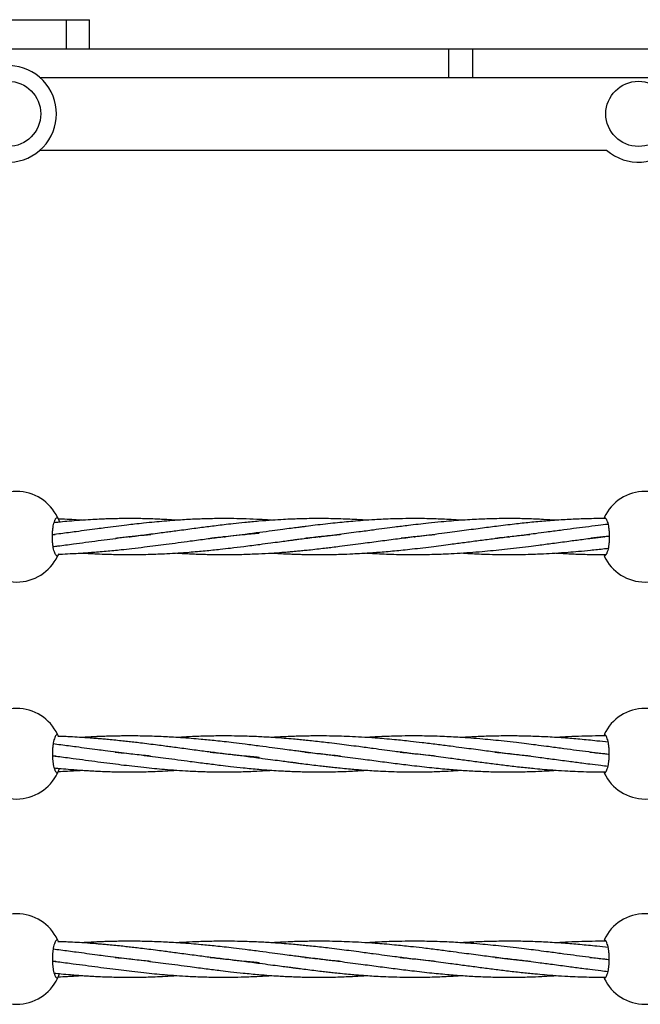
# Model space of a CAD drawing. Units: millimetres. Extents: x -2336 to 5807, y -8620 to 273.
# Drawn here: x 591 to 848, y -2011 to -1603 of the extents above; entities that cross this region are included whole.
import ezdxf

# ---------------------------------------------------------------- set-up
doc = ezdxf.new("R2010")
doc.units = ezdxf.units.MM

msp = doc.modelspace()

# ---------------------------------------------------------------- linework, layer by layer
at = {"color": 7, "linetype": 'Continuous', "lineweight": 25}
for p, q in [((391.78, -1603.01), (619.85, -1603.01)), ((610.1, -1603.01), (610.1, -1615.01)), ((619.85, -1615.01), (619.85, -1603.01)), ((391.78, -1615.01), (1348.86, -1615.01)), ((768.46, -1615.01), (768.46, -1627.01)), ((778.41, -1615.01), (778.41, -1627.01)), ((599.35, -1627.01), (1355.99, -1627.01)), ((599.35, -1657.01), (833.99, -1657.01)), ((604.46, -1816.23), (605.64, -1816.11)), ((636.29, -1817.15), (635.9, -1817.11)), ((636.29, -1817.06), (636.69, -1817.11)), ((675.61, -1817.15), (675.21, -1817.1)), ((675.6, -1817.06), (675.99, -1817.1)), ((714.89, -1817.06), (715.28, -1817.1)), ((754.16, -1817.15), (753.79, -1817.11)), ((754.19, -1817.06), (754.56, -1817.1)), ((793.47, -1817.15), (793.11, -1817.1)), ((832.72, -1817.14), (832.36, -1817.11)), ((605.9, -1907.94), (604.46, -1907.79)), ((605.9, -1992.94), (604.46, -1992.79))]:
    msp.add_line(p, q, dxfattribs=at)
for centre in [(586.12, -1642.01), (847.12, -1642.01)]:
    msp.add_circle(centre, 13.5, dxfattribs=at)
for centre, radius, start, end in [((586.12, -1642.01), 20, 228.5904, 131.4096), ((847.12, -1642.01), 20, 228.5904, 48.5904), ((589.6, -1817.1), 18.75, 25.2562, 154.7438), ((849.9, -1817.1), 18.75, 25.2562, 154.7438), ((589.6, -1817.1), 18.75, 205.2562, 334.7438), ((849.9, -1817.1), 18.75, 205.2562, 334.7438), ((589.6, -1906.92), 18.75, 25.2562, 154.7438), ((849.9, -1906.92), 18.75, 25.2562, 154.7438), ((589.6, -1906.92), 18.75, 205.2562, 334.7438), ((849.9, -1906.92), 18.75, 205.2562, 334.7438), ((589.6, -1991.92), 18.75, 25.2562, 154.7438), ((849.9, -1991.92), 18.75, 25.2562, 154.7438), ((589.6, -1991.92), 18.75, 205.2562, 334.7438), ((849.9, -1991.92), 18.75, 205.2562, 334.7438)]:
    msp.add_arc(centre, radius, start, end, dxfattribs=at)
for points, knots in [([(606.56, -1825.1), (606.43, -1825.1), (606.3, -1825.05), (606.11, -1824.9), (606.04, -1824.84), (605.92, -1824.69), (605.85, -1824.6), (605.66, -1824.31), (605.54, -1824.07), (605.31, -1823.5), (605.2, -1823.16), (605, -1822.43), (604.91, -1822.03), (604.78, -1821.38), (604.75, -1821.15), (604.67, -1820.69), (604.64, -1820.45), (604.56, -1819.72), (604.51, -1819.22), (604.45, -1818.17), (604.44, -1817.64), (604.44, -1816.84), (604.44, -1816.58), (604.45, -1816.04), (604.47, -1815.78), (604.51, -1814.99), (604.55, -1814.49), (604.64, -1813.76), (604.67, -1813.52), (604.74, -1813.05), (604.78, -1812.82), (604.9, -1812.17), (605, -1811.77), (605.2, -1811.03), (605.31, -1810.7), (605.48, -1810.27), (605.54, -1810.14), (605.66, -1809.9), (605.73, -1809.79), (605.91, -1809.49), (606.04, -1809.35), (606.3, -1809.15), (606.43, -1809.1), (606.56, -1809.1)], [0, 0, 0, 0, 0.0625, 0.0625, 0.09375, 0.09375, 0.125, 0.125, 0.1875, 0.1875, 0.25, 0.25, 0.3125, 0.3125, 0.34375, 0.34375, 0.375, 0.375, 0.4375, 0.4375, 0.5, 0.5, 0.53125, 0.53125, 0.5625, 0.5625, 0.625, 0.625, 0.65625, 0.65625, 0.6875, 0.6875, 0.75, 0.75, 0.8125, 0.8125, 0.84375, 0.84375, 0.875, 0.875, 0.9375, 0.9375, 1, 1, 1, 1]), ([(695.24, -1810.26), (695.13, -1810.26), (693.07, -1810.1), (689.06, -1809.88), (683.58, -1809.66), (678.8, -1809.57), (674.9, -1809.55), (671.58, -1809.58), (668.53, -1809.65), (665.53, -1809.74), (662.4, -1809.87), (659.16, -1810.05), (656.02, -1810.25), (653.21, -1810.46), (650.18, -1810.71), (646.55, -1811.04), (642.5, -1811.45), (638.66, -1811.87), (634.86, -1812.32), (630.76, -1812.83), (626.7, -1813.35), (621.2, -1814.08), (615.11, -1814.89), (608.9, -1815.71), (605.61, -1816.12), (604.46, -1816.26)], [0, 0, 0, 0, 0.00369, 0.068367, 0.133512, 0.186581, 0.227838, 0.26382, 0.297289, 0.329733, 0.363926, 0.401639, 0.437766, 0.468196, 0.495184, 0.538267, 0.588631, 0.62945, 0.665245, 0.71384, 0.764172, 0.798498, 0.893758, 0.962925, 1, 1, 1, 1]), ([(655.9, -1810.26), (655.53, -1810.24), (653.84, -1810.11), (651.32, -1809.97), (648.15, -1809.81), (645.13, -1809.7), (641.92, -1809.61), (638.91, -1809.57), (636.46, -1809.56), (634.25, -1809.56), (631.96, -1809.59), (629.36, -1809.64), (626.82, -1809.72), (624.71, -1809.81), (622.28, -1809.92), (618.94, -1810.1), (614.75, -1810.39), (610.63, -1810.73), (607.51, -1811.01), (605.75, -1811.2), (605.15, -1811.26)], [0, 0, 0, 0, 0.021655, 0.1002, 0.148365, 0.20931, 0.278885, 0.338638, 0.387396, 0.424011, 0.469257, 0.523058, 0.578459, 0.619293, 0.648121, 0.721966, 0.816842, 0.896559, 0.964782, 1, 1, 1, 1]), ([(606.56, -1809.1), (606.6, -1809.18), (606.67, -1809.36), (607.06, -1810.16), (607.29, -1810.9), (607.33, -1811.04)], [0, 0, 0, 0, 0.4502745, 0.8994935, 1, 1, 1, 1]), ([(616.65, -1810.27), (615.62, -1810.2), (613.23, -1810.03), (609.96, -1809.86), (607.73, -1809.78), (606.84, -1809.74)], [0, 0, 0, 0, 0.31665, 0.728713, 1, 1, 1, 1]), ([(734.56, -1810.27), (734.36, -1810.25), (732.65, -1810.12), (729.73, -1809.96), (725.71, -1809.77), (721.8, -1809.64), (717.72, -1809.56), (713.66, -1809.55), (709.88, -1809.6), (706.61, -1809.68), (703.4, -1809.8), (699.8, -1809.97), (695.23, -1810.25), (689.88, -1810.66), (684.47, -1811.17), (679.64, -1811.68), (675.69, -1812.14), (672.33, -1812.55), (669.23, -1812.93), (666.18, -1813.33), (662.99, -1813.75), (659.68, -1814.18), (656.48, -1814.61), (653.61, -1815), (650.83, -1815.36), (647.76, -1815.76), (644.39, -1816.19), (641.1, -1816.59), (638.17, -1816.94), (635.51, -1817.24), (633, -1817.52), (631.36, -1817.68), (630.58, -1817.76)], [0, 0, 0, 0, 0.005758, 0.049941, 0.085371, 0.122883, 0.164523, 0.204871, 0.241496, 0.274783, 0.300538, 0.335469, 0.379935, 0.433795, 0.490913, 0.537417, 0.573549, 0.605068, 0.634379, 0.662791, 0.692738, 0.72577, 0.757406, 0.784056, 0.807683, 0.83647, 0.870973, 0.903292, 0.929393, 0.953831, 0.978066, 1, 1, 1, 1]), ([(773.71, -1810.27), (772.31, -1810.17), (768.54, -1809.91), (762.17, -1809.65), (755.94, -1809.54), (750.26, -1809.58), (745.88, -1809.67), (741.6, -1809.84), (737.51, -1810.06), (733.32, -1810.34), (729.1, -1810.68), (725.25, -1811.03), (721.48, -1811.41), (717.46, -1811.85), (713.45, -1812.32), (710.24, -1812.72), (707.83, -1813.03), (705.75, -1813.29), (703.06, -1813.64), (699.56, -1814.11), (695.23, -1814.68), (690.05, -1815.37), (684.67, -1816.07), (679.72, -1816.68), (675.67, -1817.15), (672.49, -1817.49), (670.59, -1817.69), (669.81, -1817.77)], [0, 0, 0, 0, 0.040878, 0.109953, 0.185975, 0.223323, 0.2762, 0.314229, 0.348362, 0.395585, 0.436948, 0.471253, 0.507476, 0.546673, 0.587679, 0.623239, 0.639067, 0.65717, 0.682999, 0.716318, 0.75766, 0.806657, 0.863811, 0.910348, 0.946502, 0.978031, 1, 1, 1, 1]), ([(813.18, -1810.28), (811.39, -1810.16), (807.4, -1809.89), (801.35, -1809.65), (794.61, -1809.53), (787.88, -1809.59), (780.72, -1809.83), (774.76, -1810.18), (769.55, -1810.58), (765.09, -1810.97), (760.51, -1811.44), (755.98, -1811.94), (751.35, -1812.49), (746.7, -1813.07), (741.86, -1813.71), (736.87, -1814.37), (731.94, -1815.03), (727.25, -1815.64), (723.19, -1816.16), (719.44, -1816.63), (715.86, -1817.04), (712.68, -1817.4), (710.39, -1817.64), (709.22, -1817.76), (709.04, -1817.77)], [0, 0, 0, 0, 0.052215, 0.115915, 0.176514, 0.24896, 0.312489, 0.38542, 0.422802, 0.463821, 0.514793, 0.555624, 0.594628, 0.648104, 0.689492, 0.733311, 0.790734, 0.830018, 0.866167, 0.905754, 0.935718, 0.967203, 0.995005, 1, 1, 1, 1]), ([(833.62, -1809.56), (833.53, -1809.56), (832.15, -1809.55), (828.46, -1809.58), (822.67, -1809.72), (815.76, -1810.06), (808.95, -1810.55), (802.25, -1811.17), (795.44, -1811.91), (788.61, -1812.74), (781.33, -1813.68), (775.24, -1814.5), (769.92, -1815.2), (765.36, -1815.8), (760.66, -1816.39), (756.01, -1816.94), (752.2, -1817.38), (749.84, -1817.61), (748.87, -1817.71)], [0, 0, 0, 0, 0.003034, 0.049744, 0.132658, 0.21143, 0.298028, 0.376538, 0.451209, 0.54049, 0.618752, 0.708616, 0.754684, 0.805187, 0.868008, 0.918388, 0.966504, 1, 1, 1, 1]), ([(832.94, -1809.1), (833.07, -1809.1), (833.2, -1809.15), (833.39, -1809.29), (833.46, -1809.36), (833.58, -1809.5), (833.65, -1809.59), (833.83, -1809.89), (833.96, -1810.13), (834.19, -1810.69), (834.3, -1811.03), (834.5, -1811.76), (834.59, -1812.16), (834.71, -1812.81), (834.75, -1813.04), (834.82, -1813.5), (834.86, -1813.74), (834.94, -1814.47), (834.99, -1814.97), (835.05, -1816.02), (835.06, -1816.56), (835.06, -1817.35), (835.06, -1817.62), (835.04, -1818.15), (835.03, -1818.41), (834.99, -1819.2), (834.94, -1819.7), (834.86, -1820.43), (834.83, -1820.68), (834.76, -1821.14), (834.72, -1821.37), (834.59, -1822.02), (834.5, -1822.42), (834.3, -1823.16), (834.19, -1823.49), (834.02, -1823.92), (833.96, -1824.05), (833.84, -1824.29), (833.77, -1824.4), (833.59, -1824.7), (833.46, -1824.84), (833.2, -1825.04), (833.07, -1825.1), (832.94, -1825.1)], [0, 0, 0, 0, 0.0625, 0.0625, 0.09375, 0.09375, 0.125, 0.125, 0.1875, 0.1875, 0.25, 0.25, 0.3125, 0.3125, 0.34375, 0.34375, 0.375, 0.375, 0.4375, 0.4375, 0.5, 0.5, 0.53125, 0.53125, 0.5625, 0.5625, 0.625, 0.625, 0.65625, 0.65625, 0.6875, 0.6875, 0.75, 0.75, 0.8125, 0.8125, 0.84375, 0.84375, 0.875, 0.875, 0.9375, 0.9375, 1, 1, 1, 1]), ([(834.5, -1811.95), (833.17, -1812.11), (830.09, -1812.47), (825.35, -1813.07), (820.14, -1813.75), (814.75, -1814.47), (809.5, -1815.16), (804.81, -1815.78), (800.64, -1816.3), (796.29, -1816.83), (791.96, -1817.33), (789.05, -1817.63), (787.85, -1817.75)], [0, 0, 0, 0, 0.086874, 0.200457, 0.308406, 0.424018, 0.548549, 0.646133, 0.724954, 0.815257, 0.923633, 1, 1, 1, 1]), ([(604.74, -1821.13), (605.4, -1821.05), (608.2, -1820.7), (612.67, -1820.12), (618.23, -1819.37), (623.29, -1818.7), (628.24, -1818.05), (632.92, -1817.46), (637.63, -1816.89), (641.67, -1816.44), (644.25, -1816.18), (645.17, -1816.09)], [0, 0, 0, 0, 0.047828, 0.205178, 0.329102, 0.457264, 0.579044, 0.697047, 0.805812, 0.930854, 1, 1, 1, 1]), ([(606.91, -1824.29), (607.12, -1824.28), (608.74, -1824.24), (611.46, -1824.11), (614.9, -1823.93), (617.85, -1823.74), (620.65, -1823.54), (623.59, -1823.31), (626.67, -1823.04), (629.8, -1822.74), (633.37, -1822.38), (637.6, -1821.91), (642.34, -1821.35), (647.05, -1820.75), (651.7, -1820.15), (656.51, -1819.51), (661, -1818.91), (664.9, -1818.4), (668.1, -1817.98), (671.16, -1817.59), (674.52, -1817.18), (678.64, -1816.7), (683.93, -1816.12), (687.85, -1815.76), (690.01, -1815.57)], [0, 0, 0, 0, 0.00735, 0.057585, 0.096306, 0.129285, 0.161908, 0.195826, 0.233673, 0.271507, 0.30758, 0.360767, 0.422682, 0.47781, 0.530278, 0.590301, 0.651866, 0.693319, 0.732278, 0.768478, 0.805258, 0.855335, 0.920075, 1, 1, 1, 1]), ([(689.75, -1824.12), (691.58, -1824.03), (694.84, -1823.86), (699.11, -1823.56), (702.2, -1823.31), (704.49, -1823.11), (706.53, -1822.92), (708.81, -1822.7), (711.64, -1822.41), (714.69, -1822.08), (717.69, -1821.73), (720.51, -1821.4), (725.32, -1820.8), (731.67, -1819.97), (739.38, -1818.94), (746.42, -1818.01), (753.84, -1817.09), (759.26, -1816.45), (762.39, -1816.16), (762.77, -1816.12)], [0, 0, 0, 0, 0.073793, 0.131503, 0.172642, 0.198728, 0.224548, 0.25545, 0.291217, 0.339583, 0.379476, 0.413595, 0.454787, 0.576301, 0.674666, 0.772729, 0.868441, 0.983789, 1, 1, 1, 1]), ([(690.35, -1820.23), (691.85, -1820.03), (694.58, -1819.67), (698.27, -1819.18), (701.16, -1818.8), (703.29, -1818.51), (704.97, -1818.29), (706.92, -1818.04), (709.53, -1817.71), (712.68, -1817.32), (715.7, -1816.96), (718.36, -1816.65), (720.93, -1816.37), (722.77, -1816.18), (723.83, -1816.08), (723.92, -1816.07)], [0, 0, 0, 0, 0.132329, 0.241854, 0.32718, 0.389323, 0.431744, 0.477233, 0.5635, 0.664878, 0.759912, 0.833998, 0.904144, 0.99161, 1, 1, 1, 1]), ([(695.27, -1823.82), (696.37, -1823.89), (698.49, -1824.02), (701.26, -1824.15), (703.56, -1824.25), (705.62, -1824.32), (707.91, -1824.38), (710.79, -1824.44), (713.96, -1824.46), (717.22, -1824.46), (720.48, -1824.41), (724.31, -1824.32), (728.42, -1824.16), (732.33, -1823.96), (735.6, -1823.75), (738.68, -1823.53), (741.9, -1823.28), (745.27, -1822.98), (748.81, -1822.63), (752.61, -1822.23), (756.82, -1821.75), (761.14, -1821.23), (765.35, -1820.7), (769.92, -1820.1), (775.09, -1819.42), (780.9, -1818.64), (786.73, -1817.88), (792.64, -1817.15), (797.78, -1816.55), (800.98, -1816.23), (802.17, -1816.11)], [0, 0, 0, 0, 0.030519, 0.058781, 0.076692, 0.094434, 0.115656, 0.140212, 0.17409, 0.203492, 0.230384, 0.264347, 0.309505, 0.344344, 0.372576, 0.400421, 0.429688, 0.462267, 0.494166, 0.528491, 0.568475, 0.612056, 0.649904, 0.687013, 0.741059, 0.796474, 0.852021, 0.907601, 0.965743, 1, 1, 1, 1]), ([(714.87, -1817.15), (714.85, -1817.15), (714.72, -1817.13), (714.59, -1817.12), (714.48, -1817.11)], [0, 0, 0, 0, 0.189151, 1, 1, 1, 1]), ([(734.52, -1823.82), (735.15, -1823.86), (736.63, -1823.95), (739.4, -1824.1), (742.91, -1824.25), (746.65, -1824.37), (750.62, -1824.45), (754.84, -1824.47), (759.3, -1824.43), (763.46, -1824.32), (767.62, -1824.17), (772.19, -1823.93), (777.25, -1823.6), (782.23, -1823.19), (787.02, -1822.74), (791.77, -1822.25), (796.66, -1821.69), (801.32, -1821.12), (805.34, -1820.61), (808.62, -1820.18), (811.68, -1819.78), (814.88, -1819.35), (818.09, -1818.92), (821.05, -1818.53), (823.98, -1818.15), (827.45, -1817.71), (831.21, -1817.23), (833.87, -1816.93), (835.03, -1816.79)], [0, 0, 0, 0, 0.018521, 0.043849, 0.081864, 0.122007, 0.154402, 0.198821, 0.246401, 0.286049, 0.32144, 0.369033, 0.421253, 0.470979, 0.516654, 0.563576, 0.612503, 0.662618, 0.702934, 0.733123, 0.761488, 0.795186, 0.829616, 0.858653, 0.88527, 0.918472, 0.964521, 1, 1, 1, 1]), ([(793.49, -1817.06), (793.55, -1817.06), (793.67, -1817.08), (793.79, -1817.09), (793.86, -1817.1)], [0, 0, 0, 0, 0.43861, 1, 1, 1, 1]), ([(835.03, -1816.88), (833.32, -1817.08), (830.8, -1817.38), (828.26, -1817.63), (827.44, -1817.71)], [0, 0, 0, 0, 0.677754, 1, 1, 1, 1]), ([(832.78, -1817.06), (832.79, -1817.06), (832.91, -1817.07), (833.02, -1817.09), (833.12, -1817.1)], [0, 0, 0, 0, 0.1205758, 1, 1, 1, 1]), ([(616.62, -1823.82), (616.63, -1823.82), (617.49, -1823.88), (619.26, -1823.98), (622.38, -1824.14), (625.92, -1824.29), (629.6, -1824.39), (633.28, -1824.45), (637.11, -1824.47), (641.11, -1824.43), (644.78, -1824.34), (648.29, -1824.22), (652.14, -1824.05), (656.48, -1823.8), (660.69, -1823.49), (664.43, -1823.18), (667.68, -1822.88), (670.85, -1822.57), (674.34, -1822.2), (678.63, -1821.71), (684.1, -1821.04), (688.13, -1820.52), (690.35, -1820.23)], [0, 0, 0, 0, 0.00046, 0.034723, 0.072059, 0.126824, 0.178053, 0.221069, 0.275441, 0.33324, 0.382657, 0.424157, 0.475381, 0.538532, 0.600143, 0.646612, 0.690777, 0.732559, 0.77559, 0.83366, 0.908254, 1, 1, 1, 1]), ([(773.78, -1823.81), (776.23, -1823.96), (780.1, -1824.18), (785.65, -1824.37), (790.46, -1824.46), (795.45, -1824.47), (800.14, -1824.4), (804.23, -1824.27), (808.31, -1824.1), (812.82, -1823.85), (817.65, -1823.51), (822.52, -1823.1), (827.55, -1822.62), (831.65, -1822.19), (834.09, -1821.9), (834.59, -1821.84)], [0, 0, 0, 0, 0.120686, 0.191169, 0.272979, 0.35714, 0.436505, 0.503429, 0.558426, 0.637388, 0.725766, 0.796512, 0.878219, 0.975109, 1, 1, 1, 1]), ([(606.99, -1824.1), (606.84, -1824.45), (606.6, -1825.01), (606.57, -1825.07), (606.56, -1825.1)], [0, 0, 0, 0, 0.610091, 1, 1, 1, 1]), ([(655.92, -1823.82), (655.92, -1823.82), (657.43, -1823.93), (659.9, -1824.05), (663.34, -1824.21), (666.3, -1824.32), (669.45, -1824.4), (673.11, -1824.46), (677.64, -1824.47), (683.31, -1824.39), (687.47, -1824.22), (689.75, -1824.12)], [0, 0, 0, 0, 0.000035, 0.13466, 0.218647, 0.305702, 0.396684, 0.497763, 0.630775, 0.797682, 1, 1, 1, 1]), ([(813.1, -1823.82), (813.19, -1823.82), (814.43, -1823.91), (816.67, -1824.03), (819.73, -1824.18), (822.74, -1824.3), (826.32, -1824.4), (830.04, -1824.46), (832.65, -1824.45), (833.69, -1824.45)], [0, 0, 0, 0, 0.011937, 0.182434, 0.326428, 0.457666, 0.620802, 0.847982, 1, 1, 1, 1]), ([(606.56, -1898.92), (606.43, -1898.92), (606.3, -1898.97), (606.11, -1899.12), (606.04, -1899.18), (605.92, -1899.33), (605.85, -1899.42), (605.66, -1899.71), (605.54, -1899.95), (605.31, -1900.52), (605.2, -1900.85), (605, -1901.59), (604.91, -1901.99), (604.78, -1902.64), (604.75, -1902.87), (604.67, -1903.33), (604.64, -1903.57), (604.56, -1904.3), (604.51, -1904.8), (604.45, -1905.85), (604.44, -1906.38), (604.44, -1907.18), (604.44, -1907.44), (604.45, -1907.97), (604.47, -1908.24), (604.51, -1909.02), (604.55, -1909.53), (604.64, -1910.26), (604.67, -1910.5), (604.74, -1910.97), (604.78, -1911.19), (604.9, -1911.85), (605, -1912.25), (605.2, -1912.99), (605.31, -1913.32), (605.48, -1913.74), (605.54, -1913.88), (605.66, -1914.12), (605.73, -1914.23), (605.91, -1914.52), (606.04, -1914.67), (606.3, -1914.87), (606.43, -1914.92), (606.56, -1914.92)], [0, 0, 0, 0, 0.0625, 0.0625, 0.09375, 0.09375, 0.125, 0.125, 0.1875, 0.1875, 0.25, 0.25, 0.3125, 0.3125, 0.34375, 0.34375, 0.375, 0.375, 0.4375, 0.4375, 0.5, 0.5, 0.53125, 0.53125, 0.5625, 0.5625, 0.625, 0.625, 0.65625, 0.65625, 0.6875, 0.6875, 0.75, 0.75, 0.8125, 0.8125, 0.84375, 0.84375, 0.875, 0.875, 0.9375, 0.9375, 1, 1, 1, 1]), ([(606.99, -1899.92), (606.84, -1899.57), (606.6, -1899.01), (606.57, -1898.95), (606.56, -1898.92)], [0, 0, 0, 0, 0.610091, 1, 1, 1, 1]), ([(723.77, -1907.93), (723.04, -1907.86), (720.97, -1907.65), (717.47, -1907.27), (713.47, -1906.8), (710.26, -1906.4), (707.85, -1906.09), (705.77, -1905.83), (703.08, -1905.48), (699.57, -1905.01), (695.24, -1904.43), (690.07, -1903.75), (684.69, -1903.05), (679.75, -1902.44), (675.7, -1901.97), (672.25, -1901.6), (669.07, -1901.27), (665.66, -1900.95), (661.8, -1900.61), (657.68, -1900.31), (653.86, -1900.07), (650.29, -1899.88), (646.61, -1899.73), (642.76, -1899.62), (639.17, -1899.57), (636.36, -1899.56), (634, -1899.57), (631.7, -1899.59), (629.03, -1899.64), (626.39, -1899.72), (624.18, -1899.8), (621.64, -1899.91), (619.21, -1900.03), (617.29, -1900.16), (616.68, -1900.21)], [0, 0, 0, 0, 0.0209708, 0.0597938, 0.1004953, 0.1357986, 0.1515026, 0.1694643, 0.1950867, 0.2281371, 0.269142, 0.3177304, 0.3743561, 0.4205073, 0.4564055, 0.4877094, 0.5168205, 0.5450408, 0.5827136, 0.6239372, 0.6593571, 0.6886575, 0.7226848, 0.761302, 0.7948298, 0.822098, 0.838807, 0.8600158, 0.8856915, 0.9126523, 0.9327196, 0.9468841, 0.9828577, 1, 1, 1, 1]), ([(762.9, -1907.91), (761.99, -1907.82), (759.68, -1907.59), (756, -1907.18), (751.38, -1906.63), (746.71, -1906.05), (741.87, -1905.41), (736.87, -1904.75), (731.93, -1904.08), (727.25, -1903.47), (723.19, -1902.95), (719.44, -1902.49), (715.85, -1902.07), (712.67, -1901.72), (709.7, -1901.41), (706.93, -1901.13), (703.9, -1900.85), (700.13, -1900.54), (695.3, -1900.19), (689.68, -1899.87), (683.98, -1899.66), (678.96, -1899.57), (674.86, -1899.55), (671.37, -1899.58), (668.18, -1899.65), (664.38, -1899.76), (660.32, -1899.93), (657.28, -1900.12), (655.96, -1900.2)], [0, 0, 0, 0, 0.026215, 0.066885, 0.105815, 0.159117, 0.200272, 0.244064, 0.301141, 0.340182, 0.376177, 0.415625, 0.445481, 0.476816, 0.504463, 0.528727, 0.553977, 0.588821, 0.633564, 0.688122, 0.744889, 0.791129, 0.827076, 0.858431, 0.887593, 0.91554, 0.963484, 1, 1, 1, 1]), ([(802.44, -1907.94), (802.33, -1907.93), (800.13, -1907.73), (795.43, -1907.19), (788.62, -1906.38), (781.33, -1905.43), (774.99, -1904.59), (768.96, -1903.79), (763.47, -1903.07), (757.95, -1902.4), (752.11, -1901.73), (746.91, -1901.19), (742.04, -1900.75), (737.5, -1900.39), (732.71, -1900.07), (727.67, -1899.82), (722.83, -1899.65), (718.63, -1899.57), (714.97, -1899.55), (712.15, -1899.57), (709.44, -1899.61), (706.75, -1899.67), (703.65, -1899.77), (699.78, -1899.93), (696.85, -1900.1), (695.22, -1900.2)], [0, 0, 0, 0, 0.003082, 0.063248, 0.135107, 0.19818, 0.270606, 0.31483, 0.368484, 0.425127, 0.46947, 0.53152, 0.570134, 0.604528, 0.657608, 0.702632, 0.743811, 0.791296, 0.818513, 0.844619, 0.869354, 0.893061, 0.91893, 0.954971, 1, 1, 1, 1]), ([(835.03, -1907.22), (834.95, -1907.22), (833.45, -1907.05), (830.2, -1906.66), (825.36, -1906.05), (820.16, -1905.37), (814.77, -1904.65), (809.52, -1903.96), (804.83, -1903.34), (800.65, -1902.81), (796.3, -1902.28), (791.66, -1901.76), (787.01, -1901.27), (782.41, -1900.84), (777.84, -1900.47), (773.49, -1900.17), (769.58, -1899.95), (765.71, -1899.77), (761.68, -1899.64), (757.79, -1899.57), (754.09, -1899.55), (749.89, -1899.58), (745.4, -1899.67), (740.97, -1899.85), (737.5, -1900.01), (735.4, -1900.15), (734.52, -1900.21)], [0, 0, 0, 0, 0.0024025, 0.0461127, 0.0994126, 0.1500381, 0.2042435, 0.2626798, 0.3085075, 0.3455097, 0.3879203, 0.4388013, 0.4840618, 0.5262332, 0.5752399, 0.6196845, 0.6548281, 0.6907554, 0.7339767, 0.7737581, 0.8056079, 0.8428969, 0.8977734, 0.9377695, 0.9739082, 1, 1, 1, 1]), ([(834.59, -1902.19), (833.04, -1902.01), (829.15, -1901.55), (822.99, -1900.95), (815.89, -1900.36), (808.84, -1899.93), (801.87, -1899.65), (794.78, -1899.53), (787.76, -1899.59), (780.63, -1899.8), (776.12, -1900.07), (773.83, -1900.2)], [0, 0, 0, 0, 0.077489, 0.193891, 0.305566, 0.42851, 0.541983, 0.648784, 0.777399, 0.887268, 1, 1, 1, 1]), ([(833.69, -1899.56), (833.48, -1899.56), (832.05, -1899.55), (828.69, -1899.58), (823.73, -1899.68), (818.35, -1899.9), (814.81, -1900.08), (813.09, -1900.2), (812.98, -1900.21)], [0, 0, 0, 0, 0.031156, 0.206593, 0.486001, 0.749734, 0.984761, 1, 1, 1, 1]), ([(832.94, -1914.92), (833.07, -1914.92), (833.2, -1914.87), (833.39, -1914.72), (833.46, -1914.66), (833.58, -1914.51), (833.65, -1914.43), (833.83, -1914.13), (833.96, -1913.89), (834.19, -1913.32), (834.3, -1912.99), (834.5, -1912.26), (834.59, -1911.86), (834.71, -1911.21), (834.75, -1910.98), (834.82, -1910.51), (834.86, -1910.28), (834.94, -1909.55), (834.99, -1909.04), (835.05, -1907.99), (835.06, -1907.46), (835.06, -1906.67), (835.06, -1906.4), (835.04, -1905.87), (835.03, -1905.6), (834.99, -1904.82), (834.94, -1904.32), (834.86, -1903.58), (834.83, -1903.34), (834.76, -1902.88), (834.72, -1902.65), (834.59, -1902), (834.5, -1901.6), (834.3, -1900.86), (834.19, -1900.53), (834.02, -1900.1), (833.96, -1899.97), (833.84, -1899.73), (833.77, -1899.62), (833.59, -1899.32), (833.46, -1899.17), (833.2, -1898.97), (833.07, -1898.92), (832.94, -1898.92)], [0, 0, 0, 0, 0.0625, 0.0625, 0.09375, 0.09375, 0.125, 0.125, 0.1875, 0.1875, 0.25, 0.25, 0.3125, 0.3125, 0.34375, 0.34375, 0.375, 0.375, 0.4375, 0.4375, 0.5, 0.5, 0.53125, 0.53125, 0.5625, 0.5625, 0.625, 0.625, 0.65625, 0.65625, 0.6875, 0.6875, 0.75, 0.75, 0.8125, 0.8125, 0.84375, 0.84375, 0.875, 0.875, 0.9375, 0.9375, 1, 1, 1, 1]), ([(645.07, -1907.92), (644.14, -1907.83), (641.97, -1907.61), (638.7, -1907.25), (634.91, -1906.8), (630.82, -1906.3), (626.75, -1905.77), (621.25, -1905.05), (615.14, -1904.23), (609.02, -1903.42), (605.81, -1903.02), (604.74, -1902.89)], [0, 0, 0, 0, 0.070412, 0.163467, 0.244886, 0.355292, 0.46996, 0.548123, 0.764486, 0.92182, 1, 1, 1, 1]), ([(690.01, -1908.45), (688.05, -1908.27), (684.49, -1907.95), (679.67, -1907.44), (675.72, -1906.98), (672.36, -1906.58), (669.26, -1906.19), (666.21, -1905.79), (663.02, -1905.38), (659.71, -1904.94), (656.51, -1904.51), (653.64, -1904.13), (650.86, -1903.76), (647.79, -1903.36), (644.42, -1902.93), (641.13, -1902.53), (638.19, -1902.18), (635.54, -1901.88), (632.79, -1901.58), (629.93, -1901.29), (627.2, -1901.03), (624.96, -1900.83), (622.67, -1900.63), (619.65, -1900.4), (615.83, -1900.14), (611.95, -1899.93), (609.02, -1899.79), (607.42, -1899.74), (606.91, -1899.73)], [0, 0, 0, 0, 0.07251, 0.131604, 0.177562, 0.217632, 0.25488, 0.290976, 0.329023, 0.37099, 0.411234, 0.445127, 0.475182, 0.511787, 0.555645, 0.596724, 0.629879, 0.660924, 0.691694, 0.72825, 0.762913, 0.788964, 0.807891, 0.84456, 0.896158, 0.943292, 0.982068, 1, 1, 1, 1]), ([(604.46, -1907.76), (605.19, -1907.85), (608.07, -1908.2), (612.62, -1908.8), (618.17, -1909.54), (623.21, -1910.21), (628.17, -1910.86), (632.84, -1911.45), (637.54, -1912.02), (642.12, -1912.53), (646.63, -1912.99), (651.13, -1913.4), (655.81, -1913.76), (660.15, -1914.03), (663.85, -1914.21), (666.91, -1914.32), (669.97, -1914.41), (673.42, -1914.46), (677.63, -1914.46), (682.97, -1914.38), (686.91, -1914.22), (689.07, -1914.12)], [0, 0, 0, 0, 0.025224, 0.099744, 0.158449, 0.219052, 0.276664, 0.33247, 0.383802, 0.442927, 0.494682, 0.544141, 0.603303, 0.661604, 0.699078, 0.735649, 0.771303, 0.808879, 0.858885, 0.922405, 1, 1, 1, 1]), ([(630.48, -1906.25), (631.27, -1906.33), (633.55, -1906.56), (637.56, -1907.01), (642.31, -1907.57), (647.02, -1908.16), (651.66, -1908.77), (656.47, -1909.4), (660.96, -1910.01), (664.86, -1910.52), (668.06, -1910.93), (671.12, -1911.32), (674.48, -1911.73), (678.61, -1912.22), (683.91, -1912.8), (687.83, -1913.15), (689.99, -1913.35)], [0, 0, 0, 0, 0.0392104, 0.1130019, 0.1989256, 0.2754222, 0.3481653, 0.4313987, 0.5167824, 0.5742855, 0.6283563, 0.6786095, 0.7296159, 0.7990818, 0.8889598, 1, 1, 1, 1]), ([(669.8, -1906.25), (670.14, -1906.29), (671.53, -1906.42), (674.34, -1906.72), (678.63, -1907.21), (684.09, -1907.88), (688.11, -1908.4), (690.33, -1908.69)], [0, 0, 0, 0, 0.048962, 0.20213, 0.408787, 0.674009, 1, 1, 1, 1]), ([(709.02, -1906.24), (709.79, -1906.32), (711.74, -1906.52), (714.67, -1906.84), (717.67, -1907.18), (720.49, -1907.52), (725.3, -1908.12), (731.65, -1908.95), (739.34, -1909.98), (746.38, -1910.91), (753.79, -1911.83), (761.23, -1912.67), (768.58, -1913.37), (775.32, -1913.88), (781.9, -1914.24), (788.6, -1914.44), (795.29, -1914.48), (801.49, -1914.36), (806.72, -1914.15), (810.45, -1913.94), (812.45, -1913.8), (813.08, -1913.75)], [0, 0, 0, 0, 0.021408, 0.054798, 0.082342, 0.105899, 0.134333, 0.218249, 0.286163, 0.353835, 0.419876, 0.499479, 0.568665, 0.633396, 0.695573, 0.760682, 0.829099, 0.891089, 0.941857, 0.981718, 1, 1, 1, 1]), ([(748.47, -1906.26), (748.55, -1906.27), (749.85, -1906.39), (752.59, -1906.69), (756.8, -1907.16), (761.13, -1907.68), (765.34, -1908.22), (769.9, -1908.81), (775.08, -1909.5), (780.89, -1910.28), (786.72, -1911.04), (792.64, -1911.77), (798.49, -1912.45), (803.73, -1912.98), (808.44, -1913.41), (812.98, -1913.76), (817.55, -1914.05), (822.21, -1914.27), (827.07, -1914.41), (830.95, -1914.47), (833.24, -1914.45), (833.63, -1914.45)], [0, 0, 0, 0, 0.002658, 0.044961, 0.094249, 0.147927, 0.194502, 0.240211, 0.306772, 0.375001, 0.443404, 0.511891, 0.5836, 0.650458, 0.697988, 0.751311, 0.812308, 0.86115, 0.918053, 0.986038, 1, 1, 1, 1]), ([(787.73, -1906.26), (789.06, -1906.39), (792.02, -1906.7), (796.66, -1907.23), (801.31, -1907.8), (805.32, -1908.3), (808.6, -1908.74), (811.66, -1909.14), (814.85, -1909.56), (818.07, -1909.99), (821.03, -1910.39), (823.96, -1910.77), (827.43, -1911.21), (831.02, -1911.66), (833.51, -1911.95), (834.5, -1912.06)], [0, 0, 0, 0, 0.083782, 0.187715, 0.294101, 0.37967, 0.44378, 0.504055, 0.575693, 0.648946, 0.710695, 0.76728, 0.83781, 0.935637, 1, 1, 1, 1]), ([(827.01, -1906.25), (827.07, -1906.26), (829.09, -1906.45), (831.76, -1906.75), (834.37, -1907.05), (835.03, -1907.13)], [0, 0, 0, 0, 0.023024, 0.751559, 1, 1, 1, 1]), ([(690.33, -1908.69), (691.83, -1908.88), (694.57, -1909.25), (698.26, -1909.74), (701.15, -1910.12), (703.28, -1910.4), (704.96, -1910.62), (706.91, -1910.88), (709.52, -1911.21), (712.67, -1911.6), (715.69, -1911.96), (718.35, -1912.26), (720.93, -1912.55), (723.83, -1912.85), (726.94, -1913.15), (729.87, -1913.4), (732.81, -1913.64), (735.88, -1913.86), (739.61, -1914.08), (743.73, -1914.27), (748.14, -1914.4), (752.8, -1914.47), (757.3, -1914.45), (761.43, -1914.37), (764.99, -1914.25), (768.58, -1914.08), (771.58, -1913.92), (773.42, -1913.78), (773.88, -1913.75)], [0, 0, 0, 0, 0.052778, 0.096431, 0.130407, 0.155114, 0.171979, 0.1901, 0.224435, 0.264764, 0.302607, 0.332148, 0.36015, 0.395055, 0.436017, 0.471871, 0.500708, 0.542134, 0.582899, 0.635639, 0.691012, 0.742115, 0.804883, 0.853769, 0.891382, 0.933804, 0.983551, 1, 1, 1, 1]), ([(605.15, -1912.76), (606.15, -1912.86), (608.39, -1913.09), (611.59, -1913.37), (614.57, -1913.61), (617.06, -1913.79), (619.35, -1913.94), (621.8, -1914.08), (624.57, -1914.21), (627.54, -1914.32), (630.49, -1914.4), (633.99, -1914.46), (638.21, -1914.47), (642.77, -1914.39), (647.08, -1914.25), (651.31, -1914.05), (654.32, -1913.88), (655.93, -1913.76), (655.95, -1913.76)], [0, 0, 0, 0, 0.058346, 0.131553, 0.188313, 0.2338, 0.278553, 0.323784, 0.378702, 0.442432, 0.499338, 0.552708, 0.649897, 0.749057, 0.822555, 0.904704, 0.998926, 1, 1, 1, 1]), ([(606.56, -1914.92), (606.6, -1914.83), (606.67, -1914.65), (607.06, -1913.86), (607.29, -1913.11), (607.33, -1912.98)], [0, 0, 0, 0, 0.44996, 0.898864, 1, 1, 1, 1]), ([(606.84, -1914.28), (608.12, -1914.23), (610.49, -1914.13), (613.76, -1913.95), (615.75, -1913.82), (616.65, -1913.76)], [0, 0, 0, 0, 0.3909, 0.725095, 1, 1, 1, 1]), ([(689.07, -1914.12), (690.63, -1914.04), (692.68, -1913.94), (694.73, -1913.79), (695.23, -1913.75)], [0, 0, 0, 0, 0.758328, 1, 1, 1, 1]), ([(689.99, -1913.35), (691.46, -1913.47), (694.14, -1913.69), (697.75, -1913.93), (700.58, -1914.09), (702.67, -1914.19), (704.32, -1914.25), (706.23, -1914.32), (708.8, -1914.4), (711.91, -1914.45), (715.03, -1914.46), (717.99, -1914.45), (721.08, -1914.39), (724.39, -1914.3), (727.76, -1914.16), (731.05, -1913.98), (733.26, -1913.85), (734.45, -1913.76), (734.55, -1913.75)], [0, 0, 0, 0, 0.098157, 0.179384, 0.242645, 0.28869, 0.320122, 0.35385, 0.417765, 0.49285, 0.563324, 0.628431, 0.692612, 0.771647, 0.851156, 0.919913, 0.992972, 1, 1, 1, 1]), ([(606.56, -1983.92), (606.43, -1983.92), (606.3, -1983.97), (606.11, -1984.12), (606.04, -1984.18), (605.92, -1984.33), (605.85, -1984.42), (605.66, -1984.71), (605.54, -1984.95), (605.31, -1985.52), (605.2, -1985.85), (605, -1986.59), (604.91, -1986.99), (604.78, -1987.64), (604.75, -1987.87), (604.67, -1988.33), (604.64, -1988.57), (604.56, -1989.3), (604.51, -1989.8), (604.45, -1990.85), (604.44, -1991.38), (604.44, -1992.18), (604.44, -1992.44), (604.45, -1992.97), (604.47, -1993.24), (604.51, -1994.02), (604.55, -1994.53), (604.64, -1995.26), (604.67, -1995.5), (604.74, -1995.97), (604.78, -1996.19), (604.9, -1996.85), (605, -1997.25), (605.2, -1997.99), (605.31, -1998.32), (605.48, -1998.74), (605.54, -1998.88), (605.66, -1999.12), (605.73, -1999.23), (605.91, -1999.52), (606.04, -1999.67), (606.3, -1999.87), (606.43, -1999.92), (606.56, -1999.92)], [0, 0, 0, 0, 0.0625, 0.0625, 0.09375, 0.09375, 0.125, 0.125, 0.1875, 0.1875, 0.25, 0.25, 0.3125, 0.3125, 0.34375, 0.34375, 0.375, 0.375, 0.4375, 0.4375, 0.5, 0.5, 0.53125, 0.53125, 0.5625, 0.5625, 0.625, 0.625, 0.65625, 0.65625, 0.6875, 0.6875, 0.75, 0.75, 0.8125, 0.8125, 0.84375, 0.84375, 0.875, 0.875, 0.9375, 0.9375, 1, 1, 1, 1]), ([(606.99, -1984.92), (606.84, -1984.57), (606.6, -1984.01), (606.57, -1983.95), (606.56, -1983.92)], [0, 0, 0, 0, 0.610091, 1, 1, 1, 1]), ([(690.01, -1993.45), (688.05, -1993.27), (684.49, -1992.95), (679.67, -1992.44), (675.72, -1991.98), (672.36, -1991.58), (669.26, -1991.19), (666.21, -1990.79), (663.02, -1990.38), (659.71, -1989.94), (656.51, -1989.51), (653.64, -1989.13), (650.86, -1988.76), (647.79, -1988.36), (644.42, -1987.93), (641.13, -1987.53), (638.19, -1987.18), (635.54, -1986.88), (632.79, -1986.58), (629.93, -1986.29), (627.2, -1986.03), (624.96, -1985.83), (622.67, -1985.63), (619.65, -1985.4), (615.83, -1985.14), (611.95, -1984.93), (609.02, -1984.79), (607.42, -1984.74), (606.91, -1984.73)], [0, 0, 0, 0, 0.07251, 0.131604, 0.177562, 0.217632, 0.25488, 0.290976, 0.329023, 0.37099, 0.411234, 0.445127, 0.475182, 0.511787, 0.555645, 0.596724, 0.629879, 0.660924, 0.691694, 0.72825, 0.762913, 0.788964, 0.807891, 0.84456, 0.896158, 0.943292, 0.982068, 1, 1, 1, 1]), ([(723.77, -1992.93), (723.04, -1992.86), (720.97, -1992.65), (717.47, -1992.27), (713.47, -1991.8), (710.26, -1991.4), (707.85, -1991.09), (705.77, -1990.83), (703.08, -1990.48), (699.57, -1990.01), (695.24, -1989.43), (690.07, -1988.75), (684.69, -1988.05), (679.75, -1987.44), (675.7, -1986.97), (672.25, -1986.6), (669.07, -1986.27), (665.66, -1985.95), (661.8, -1985.61), (657.68, -1985.31), (653.86, -1985.07), (650.29, -1984.88), (646.61, -1984.73), (642.76, -1984.62), (639.17, -1984.57), (636.36, -1984.56), (634, -1984.57), (631.7, -1984.59), (629.03, -1984.64), (626.39, -1984.72), (624.18, -1984.8), (621.64, -1984.91), (619.21, -1985.03), (617.29, -1985.16), (616.68, -1985.21)], [0, 0, 0, 0, 0.020971, 0.059794, 0.100495, 0.135799, 0.151503, 0.169464, 0.195087, 0.228137, 0.269142, 0.31773, 0.374356, 0.420507, 0.456406, 0.487709, 0.516821, 0.545041, 0.582714, 0.623937, 0.659357, 0.688658, 0.722685, 0.761302, 0.79483, 0.822098, 0.838807, 0.860016, 0.885691, 0.912652, 0.93272, 0.946884, 0.982858, 1, 1, 1, 1]), ([(762.9, -1992.91), (761.99, -1992.82), (759.68, -1992.59), (756, -1992.18), (751.38, -1991.63), (746.71, -1991.05), (741.87, -1990.41), (736.87, -1989.75), (731.93, -1989.08), (727.25, -1988.47), (723.19, -1987.95), (719.44, -1987.49), (715.85, -1987.07), (712.67, -1986.72), (709.7, -1986.41), (706.93, -1986.13), (703.9, -1985.85), (700.13, -1985.54), (695.3, -1985.19), (689.68, -1984.87), (683.98, -1984.66), (678.96, -1984.57), (674.86, -1984.55), (671.37, -1984.58), (668.18, -1984.65), (664.38, -1984.76), (660.32, -1984.93), (657.28, -1985.12), (655.96, -1985.2)], [0, 0, 0, 0, 0.026215, 0.066885, 0.105815, 0.159117, 0.200272, 0.244064, 0.301141, 0.340182, 0.376177, 0.415625, 0.445481, 0.476816, 0.504463, 0.528727, 0.553977, 0.588821, 0.633564, 0.688122, 0.744889, 0.791129, 0.827076, 0.858431, 0.887593, 0.91554, 0.963484, 1, 1, 1, 1]), ([(802.44, -1992.94), (802.33, -1992.93), (800.13, -1992.73), (795.43, -1992.19), (788.62, -1991.38), (781.33, -1990.43), (774.99, -1989.59), (768.96, -1988.79), (763.47, -1988.07), (757.95, -1987.4), (752.11, -1986.73), (746.91, -1986.19), (742.04, -1985.75), (737.5, -1985.39), (732.71, -1985.07), (727.67, -1984.82), (722.83, -1984.65), (718.63, -1984.57), (714.97, -1984.55), (712.15, -1984.57), (709.44, -1984.61), (706.75, -1984.67), (703.65, -1984.77), (699.78, -1984.93), (696.85, -1985.1), (695.22, -1985.2)], [0, 0, 0, 0, 0.003082, 0.063248, 0.135107, 0.19818, 0.270606, 0.31483, 0.368484, 0.425127, 0.46947, 0.53152, 0.570134, 0.604528, 0.657608, 0.702632, 0.743811, 0.791296, 0.818513, 0.844619, 0.869354, 0.893061, 0.91893, 0.954971, 1, 1, 1, 1]), ([(835.03, -1992.22), (834.95, -1992.22), (833.45, -1992.05), (830.2, -1991.66), (825.36, -1991.05), (820.16, -1990.37), (814.77, -1989.65), (809.52, -1988.96), (804.83, -1988.34), (800.65, -1987.81), (796.3, -1987.28), (791.66, -1986.76), (787.01, -1986.27), (782.41, -1985.84), (777.84, -1985.47), (773.49, -1985.17), (769.58, -1984.95), (765.71, -1984.77), (761.68, -1984.64), (757.79, -1984.57), (754.09, -1984.55), (749.89, -1984.58), (745.4, -1984.67), (740.97, -1984.85), (737.5, -1985.01), (735.4, -1985.15), (734.52, -1985.21)], [0, 0, 0, 0, 0.002402, 0.046113, 0.099413, 0.150038, 0.204243, 0.26268, 0.308508, 0.34551, 0.38792, 0.438801, 0.484062, 0.526233, 0.57524, 0.619685, 0.654828, 0.690755, 0.733977, 0.773758, 0.805608, 0.842897, 0.897773, 0.93777, 0.973908, 1, 1, 1, 1]), ([(834.59, -1987.19), (833.04, -1987.01), (829.15, -1986.55), (822.99, -1985.95), (815.89, -1985.36), (808.84, -1984.93), (801.87, -1984.65), (794.78, -1984.53), (787.76, -1984.59), (780.63, -1984.8), (776.12, -1985.07), (773.83, -1985.2)], [0, 0, 0, 0, 0.077489, 0.193891, 0.305566, 0.42851, 0.541983, 0.648784, 0.777399, 0.887268, 1, 1, 1, 1]), ([(833.69, -1984.56), (833.48, -1984.56), (832.05, -1984.55), (828.69, -1984.58), (823.73, -1984.68), (818.35, -1984.9), (814.81, -1985.08), (813.09, -1985.2), (812.98, -1985.21)], [0, 0, 0, 0, 0.031156, 0.206593, 0.486001, 0.749734, 0.984761, 1, 1, 1, 1]), ([(832.94, -1999.92), (833.07, -1999.92), (833.2, -1999.87), (833.39, -1999.72), (833.46, -1999.66), (833.58, -1999.51), (833.65, -1999.43), (833.83, -1999.13), (833.96, -1998.89), (834.19, -1998.32), (834.3, -1997.99), (834.5, -1997.26), (834.59, -1996.86), (834.71, -1996.21), (834.75, -1995.98), (834.82, -1995.51), (834.86, -1995.28), (834.94, -1994.55), (834.99, -1994.04), (835.05, -1992.99), (835.06, -1992.46), (835.06, -1991.67), (835.06, -1991.4), (835.04, -1990.87), (835.03, -1990.6), (834.99, -1989.82), (834.94, -1989.32), (834.86, -1988.58), (834.83, -1988.34), (834.76, -1987.88), (834.72, -1987.65), (834.59, -1987), (834.5, -1986.6), (834.3, -1985.86), (834.19, -1985.53), (834.02, -1985.1), (833.96, -1984.97), (833.84, -1984.73), (833.77, -1984.62), (833.59, -1984.32), (833.46, -1984.17), (833.2, -1983.97), (833.07, -1983.92), (832.94, -1983.92)], [0, 0, 0, 0, 0.0625, 0.0625, 0.09375, 0.09375, 0.125, 0.125, 0.1875, 0.1875, 0.25, 0.25, 0.3125, 0.3125, 0.34375, 0.34375, 0.375, 0.375, 0.4375, 0.4375, 0.5, 0.5, 0.53125, 0.53125, 0.5625, 0.5625, 0.625, 0.625, 0.65625, 0.65625, 0.6875, 0.6875, 0.75, 0.75, 0.8125, 0.8125, 0.84375, 0.84375, 0.875, 0.875, 0.9375, 0.9375, 1, 1, 1, 1]), ([(645.07, -1992.92), (644.14, -1992.83), (641.97, -1992.61), (638.7, -1992.25), (634.91, -1991.8), (630.82, -1991.3), (626.75, -1990.77), (621.25, -1990.05), (615.14, -1989.23), (609.02, -1988.42), (605.81, -1988.02), (604.74, -1987.89)], [0, 0, 0, 0, 0.070412, 0.163467, 0.244886, 0.355292, 0.46996, 0.548123, 0.764486, 0.92182, 1, 1, 1, 1]), ([(604.46, -1992.76), (605.19, -1992.85), (608.07, -1993.2), (612.62, -1993.8), (618.17, -1994.54), (623.21, -1995.21), (628.17, -1995.86), (632.84, -1996.45), (637.54, -1997.02), (642.12, -1997.53), (646.63, -1997.99), (651.13, -1998.4), (655.81, -1998.76), (660.15, -1999.03), (663.85, -1999.21), (666.91, -1999.32), (669.97, -1999.41), (673.42, -1999.46), (677.63, -1999.46), (682.97, -1999.38), (686.91, -1999.22), (689.07, -1999.12)], [0, 0, 0, 0, 0.025224, 0.099744, 0.158449, 0.219052, 0.276664, 0.33247, 0.383802, 0.442927, 0.494682, 0.544141, 0.603303, 0.661604, 0.699078, 0.735649, 0.771303, 0.808879, 0.858885, 0.922405, 1, 1, 1, 1]), ([(630.48, -1991.25), (631.27, -1991.33), (633.55, -1991.56), (637.56, -1992.01), (642.31, -1992.57), (647.02, -1993.16), (651.66, -1993.77), (656.47, -1994.4), (660.96, -1995.01), (664.86, -1995.52), (668.06, -1995.93), (671.12, -1996.32), (674.48, -1996.73), (678.61, -1997.22), (683.91, -1997.8), (687.83, -1998.15), (689.99, -1998.35)], [0, 0, 0, 0, 0.03921, 0.113002, 0.198926, 0.275422, 0.348165, 0.431399, 0.516782, 0.574286, 0.628356, 0.67861, 0.729616, 0.799082, 0.88896, 1, 1, 1, 1]), ([(669.8, -1991.25), (670.14, -1991.29), (671.53, -1991.42), (674.34, -1991.72), (678.63, -1992.21), (684.09, -1992.88), (688.11, -1993.4), (690.33, -1993.69)], [0, 0, 0, 0, 0.0489616, 0.2021304, 0.4087872, 0.6740089, 1, 1, 1, 1]), ([(709.02, -1991.24), (709.79, -1991.32), (711.74, -1991.52), (714.67, -1991.84), (717.67, -1992.18), (720.49, -1992.52), (725.3, -1993.12), (731.65, -1993.95), (739.34, -1994.98), (746.38, -1995.91), (753.79, -1996.83), (761.23, -1997.67), (768.58, -1998.37), (775.32, -1998.88), (781.9, -1999.24), (788.6, -1999.44), (795.29, -1999.48), (801.49, -1999.36), (806.72, -1999.15), (810.45, -1998.94), (812.45, -1998.8), (813.08, -1998.75)], [0, 0, 0, 0, 0.021408, 0.054798, 0.082342, 0.105899, 0.134333, 0.218249, 0.286163, 0.353835, 0.419876, 0.499479, 0.568665, 0.633396, 0.695573, 0.760682, 0.829099, 0.891089, 0.941857, 0.981718, 1, 1, 1, 1]), ([(748.47, -1991.26), (748.55, -1991.27), (749.85, -1991.39), (752.59, -1991.69), (756.8, -1992.16), (761.13, -1992.68), (765.34, -1993.22), (769.9, -1993.81), (775.08, -1994.5), (780.89, -1995.28), (786.72, -1996.04), (792.64, -1996.77), (798.49, -1997.45), (803.73, -1997.98), (808.44, -1998.41), (812.98, -1998.76), (817.55, -1999.05), (822.21, -1999.27), (827.07, -1999.41), (830.95, -1999.47), (833.24, -1999.45), (833.63, -1999.45)], [0, 0, 0, 0, 0.0026583, 0.0449613, 0.0942494, 0.147927, 0.1945022, 0.2402108, 0.306772, 0.3750009, 0.4434045, 0.5118907, 0.5836003, 0.6504577, 0.6979882, 0.7513112, 0.8123077, 0.8611504, 0.918053, 0.9860383, 1, 1, 1, 1]), ([(787.73, -1991.26), (789.06, -1991.39), (792.02, -1991.7), (796.66, -1992.23), (801.31, -1992.8), (805.32, -1993.3), (808.6, -1993.74), (811.66, -1994.14), (814.85, -1994.56), (818.07, -1994.99), (821.03, -1995.39), (823.96, -1995.77), (827.43, -1996.21), (831.02, -1996.66), (833.51, -1996.95), (834.5, -1997.06)], [0, 0, 0, 0, 0.083782, 0.187715, 0.294101, 0.37967, 0.44378, 0.504055, 0.575693, 0.648946, 0.710695, 0.76728, 0.83781, 0.935637, 1, 1, 1, 1]), ([(827.01, -1991.25), (827.07, -1991.26), (829.09, -1991.45), (831.76, -1991.75), (834.37, -1992.05), (835.03, -1992.13)], [0, 0, 0, 0, 0.023024, 0.751559, 1, 1, 1, 1]), ([(690.33, -1993.69), (691.83, -1993.88), (694.57, -1994.25), (698.26, -1994.74), (701.15, -1995.12), (703.28, -1995.4), (704.96, -1995.62), (706.91, -1995.88), (709.52, -1996.21), (712.67, -1996.6), (715.69, -1996.96), (718.35, -1997.26), (720.93, -1997.55), (723.83, -1997.85), (726.94, -1998.15), (729.87, -1998.4), (732.81, -1998.64), (735.88, -1998.86), (739.61, -1999.08), (743.73, -1999.27), (748.14, -1999.4), (752.8, -1999.47), (757.3, -1999.45), (761.43, -1999.37), (764.99, -1999.25), (768.58, -1999.08), (771.58, -1998.92), (773.42, -1998.78), (773.88, -1998.75)], [0, 0, 0, 0, 0.052778, 0.096431, 0.130407, 0.155114, 0.171979, 0.1901, 0.224435, 0.264764, 0.302607, 0.332148, 0.36015, 0.395055, 0.436017, 0.471871, 0.500708, 0.542134, 0.582899, 0.635639, 0.691012, 0.742115, 0.804883, 0.853769, 0.891382, 0.933804, 0.983551, 1, 1, 1, 1]), ([(605.15, -1997.76), (606.15, -1997.86), (608.39, -1998.09), (611.59, -1998.37), (614.57, -1998.61), (617.06, -1998.79), (619.35, -1998.94), (621.8, -1999.08), (624.57, -1999.21), (627.54, -1999.32), (630.49, -1999.4), (633.99, -1999.46), (638.21, -1999.47), (642.77, -1999.39), (647.08, -1999.25), (651.31, -1999.05), (654.32, -1998.88), (655.93, -1998.76), (655.95, -1998.76)], [0, 0, 0, 0, 0.058346, 0.131553, 0.188313, 0.2338, 0.278553, 0.323784, 0.378702, 0.442432, 0.499338, 0.552708, 0.649897, 0.749057, 0.822555, 0.904704, 0.998926, 1, 1, 1, 1]), ([(606.56, -1999.92), (606.6, -1999.83), (606.67, -1999.65), (607.06, -1998.86), (607.29, -1998.11), (607.33, -1997.98)], [0, 0, 0, 0, 0.44996, 0.898864, 1, 1, 1, 1]), ([(606.84, -1999.28), (608.12, -1999.23), (610.49, -1999.13), (613.76, -1998.95), (615.75, -1998.82), (616.65, -1998.76)], [0, 0, 0, 0, 0.3909, 0.725095, 1, 1, 1, 1]), ([(689.07, -1999.12), (690.63, -1999.04), (692.68, -1998.94), (694.73, -1998.79), (695.23, -1998.75)], [0, 0, 0, 0, 0.7583277, 1, 1, 1, 1]), ([(689.99, -1998.35), (691.46, -1998.47), (694.14, -1998.69), (697.75, -1998.93), (700.58, -1999.09), (702.67, -1999.19), (704.32, -1999.25), (706.23, -1999.32), (708.8, -1999.4), (711.91, -1999.45), (715.03, -1999.46), (717.99, -1999.45), (721.08, -1999.39), (724.39, -1999.3), (727.76, -1999.16), (731.05, -1998.98), (733.26, -1998.85), (734.45, -1998.76), (734.55, -1998.75)], [0, 0, 0, 0, 0.098157, 0.179384, 0.242645, 0.28869, 0.320122, 0.35385, 0.417765, 0.49285, 0.563324, 0.628431, 0.692612, 0.771647, 0.851156, 0.919913, 0.992972, 1, 1, 1, 1])]:
    msp.add_open_spline(points, degree=3, knots=knots, dxfattribs=at)

doc.saveas('drawing.dxf')
